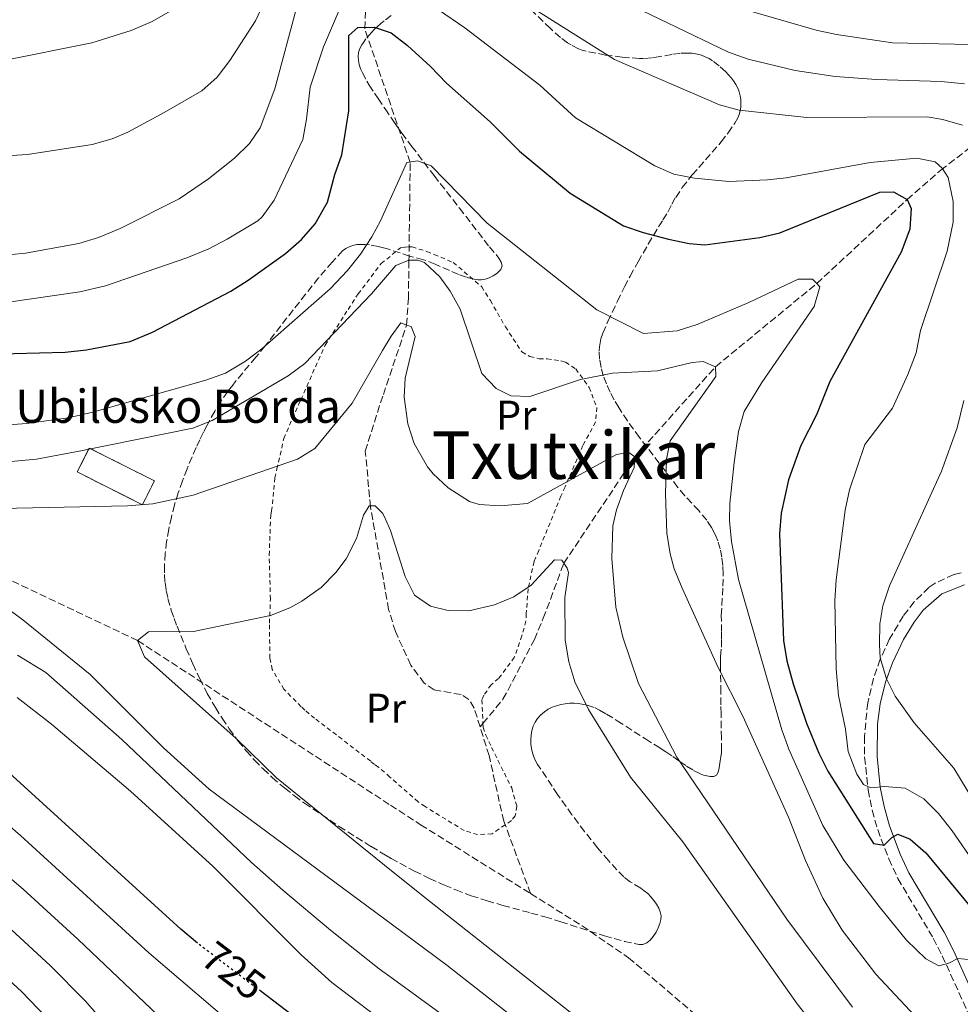
# Model space of a CAD drawing. Units: metres. Extents: x 586514 to 589937, y 4765994 to 4768351.
# Drawn here: x 587404 to 587631, y 4766638 to 4766876 of the extents above; entities that cross this region are included whole.
import ezdxf
from ezdxf.enums import TextEntityAlignment as Align

# ---------------------------------------------------------------- set-up
doc = ezdxf.new("R2010")
doc.units = ezdxf.units.M
doc.header["$MEASUREMENT"] = 0
for name, pattern in [('DGN Style 2', [1.7399219301090239, 1.043953158065414, -0.6959687720436097]), ('DGN Style 3', [2.435890702152634, 1.739921930109024, -0.6959687720436097]), ('DGN Style 5', [1.217945351076317, 0.5219765790327072, -0.6959687720436097])]:
    doc.linetypes.add(name, pattern=pattern)
for name, color, linetype, lineweight in [('Barranco lineal', 142, 'DGN Style 3', 13), ('Camino', 7, 'DGN Style 3', 0), ('construcción   en ruinas', 1, 'Continuous', 0), ('contrucción  en ruinas', 1, 'DGN Style 3', 13), ('Cota de curva de nivel directora', 7, 'Continuous', 0), ('Curva de nivel directora', 30, 'Continuous', 30), ('Curva de nivel directora no vista', 30, 'DGN Style 5', 30), ('Curva de nivel intermedia', 30, 'Continuous', 0), ('Etiqueta de uso rústico', 92, 'Continuous', 0), ('Margen derecho', 7, 'Continuous', 0), ('Tela metálica o alambrada', 7, 'DGN Style 2', 0), ('Texto de Borda', 7, 'Continuous', 0), ('Texto de Área (paraje) menor', 7, 'Continuous', 0), ('Zona arbolada', 92, 'DGN Style 3', 0)]:
    doc.layers.add(name, color=color, linetype=linetype, lineweight=lineweight)
doc.styles.add('Style-Arial', font='arial.ttf')

msp = doc.modelspace()

# ---------------------------------------------------------------- linework, layer by layer
at = {"layer": 'Barranco lineal', "color": 142, "linetype": 'DGN Style 3', "lineweight": 13, "extrusion": (-0.005772957814408282, -0.007010020213884026, 0.9999587654371924), "elevation": -36104.22757191968, "flags": 128}
msp.add_lwpolyline([(587509.3832373751, 4766569.055589168), (587510.0832834411, 4766569.905610056)], dxfattribs=at)
at = {"layer": 'Barranco lineal', "color": 142, "linetype": 'DGN Style 3', "lineweight": 13}
for points in [[(587515.1200000001, 4766705.029999999, 702.1999999999972), (587513.7000000002, 4766709.560000001, 702.1699999999983), (587512.4199999999, 4766711.680000001, 702.3300000000019), (587510.5199999996, 4766712.84, 702.4799999999959), (587504.0599999996, 4766713.949999999, 703.1100000000006), (587501.6799999997, 4766715.58, 703.5099999999949), (587498.4100000003, 4766719.949999999, 703.9799999999959), (587494.7100000001, 4766728.02, 704.2899999999936), (587493.0800000001, 4766733.359999999, 704.2899999999936), (587492.6500000004, 4766735.800000001, 704.3600000000006), (587488.7000000002, 4766758.100000001, 705), (587487.4600000001, 4766771.539999999, 706.4900000000052), (587490.3600000005, 4766780.859999999, 707.3600000000006), (587491.7999999998, 4766785.16, 707.8999999999943), (587497.4199999999, 4766801.939999999, 710), (587497.8300000001, 4766808.32, 712.3600000000006), (587497.9699999997, 4766817.210000001, 715.1900000000023), (587498.2800000003, 4766841.140000001, 720.6199999999953), (587490.4400000004, 4766864.210000001, 723.8300000000019), (587487.3399999999, 4766873.369999999, 725.1100000000006), (587488, 4766892.810000001, 730.1399999999995)], [(587515.8200000003, 4766705.880000001, 702.2100000000065), (587520.6399999997, 4766711.699999999, 702.279999999999), (587528.2000000002, 4766726.100000001, 703.3800000000047), (587530.3499999996, 4766731.230000001, 703.3000000000029), (587535.2999999998, 4766744.480000001, 705), (587552.3899999997, 4766770.119999999, 710), (587571.8700000001, 4766791.890000001, 715), (587596.2699999996, 4766811.939999999, 720), (587618.0599999996, 4766832.180000001, 725), (587626.1699999999, 4766839.27, 729.0099999999949), (587636.9500000002, 4766847.640000001, 735.6199999999953), (587645.8499999996, 4766854.970000001, 739.8699999999953)], [(587432.5800000001, 4766725.859999999, 705), (587370.9100000003, 4766755.140000001, 710), (587312.9100000003, 4766780.529999999, 715), (587267.1799999997, 4766799.470000001, 717.5099999999949)], [(587432.5800000001, 4766725.859999999, 705), (587493.5, 4766686.189999999, 703.1499999999943), (587500.7800000003, 4766681.460000001, 702.6900000000023), (587527.29, 4766664.850000001, 699.2599999999948)], [(587527.29, 4766664.850000001, 699.2599999999948), (587520.8200000003, 4766682.33, 702.3300000000019), (587517.2800000003, 4766698.109999999, 702.25), (587515.1200000001, 4766705.029999999, 702.1999999999972)], [(587527.29, 4766664.850000001, 699.2599999999948), (587539.7400000002, 4766657.060000001, 697.6499999999943), (587550.9100000003, 4766649.390000001, 697.6499999999943), (587594.4800000004, 4766612.289999999, 698.4400000000023), (587609.7199999997, 4766599.460000001, 698.4400000000023), (587655.8300000001, 4766549.529999999, 700.279999999999), (587668.9000000004, 4766535.380000001, 700.279999999999), (587679.4100000003, 4766522.980000001, 700.279999999999), (587687.8300000001, 4766508.029999999, 699.9600000000064), (587697.6699999999, 4766486.930000001, 700.0800000000017), (587707.5300000003, 4766465.779999999, 700.1999999999971)]]:
    msp.add_polyline3d(points, dxfattribs=at)
at = {"layer": 'Camino', "color": 7, "linetype": 'DGN Style 3', "lineweight": 0}
msp.add_polyline3d([(587631.0299999998, 4766742.210000001, 738.179999999993), (587629.2999999997, 4766741.750000001, 737.8800000000047), (587624.7800000003, 4766739.730000001, 737.100000000006), (587623.2899999993, 4766738.680000001, 736.8999999999943), (587619.730000001, 4766735.210000001, 736.5099999999949), (587617.089999999, 4766731.75, 735.9400000000023), (587613.7499999995, 4766726.150000001, 734.9900000000052), (587611.579999997, 4766721.359999999, 734.1900000000023), (587609.9499999997, 4766716.689999999, 733.4600000000065), (587608.5300000004, 4766710.880000001, 732.7400000000054), (587607.7300000002, 4766702.660000003, 731.75), (587607.7999999997, 4766697.730000001, 730.8099999999977), (587608.6299999988, 4766689.830000003, 728.5500000000029), (587609.6299999979, 4766684.930000001, 727.0000000000001), (587610.949999999, 4766680.280000002, 725.6900000000024), (587613.6199999999, 4766673.2, 724.3300000000019), (587615.8299999983, 4766668.460000001, 723.5299999999991), (587624.350000001, 4766654.08, 720.7100000000065), (587626.5100000004, 4766649.86, 719.8899999999995), (587637.19, 4766626.200000001, 715.8600000000006)], dxfattribs=at)
at = {"layer": 'construcción   en ruinas', "color": 1, "linetype": 'Continuous', "lineweight": 0, "extrusion": (0.08733280151129237, 0.08171490200935909, 0.9928220669232681), "elevation": 441525.4862296449, "flags": 128}
msp.add_lwpolyline([(3079349.48604984, -3659205.76747168), (3079347.254149026, -3659199.663831885), (3079363.756772492, -3659193.56019209), (3079365.988673306, -3659199.663831885), (3079349.48604984, -3659205.76747168)], close=True, dxfattribs=at)
at = {"layer": 'contrucción  en ruinas', "color": 1, "linetype": 'DGN Style 3', "lineweight": 13, "extrusion": (0.08733280151129237, 0.08171490200935909, 0.9928220669232681), "elevation": 441525.486229645, "flags": 128}
msp.add_lwpolyline([(3079347.254149026, -3659199.663831885), (3079363.756772492, -3659193.56019209), (3079365.988673306, -3659199.663831885), (3079349.48604984, -3659205.76747168), (3079347.254149026, -3659199.663831885)], dxfattribs=at)
at = {"layer": 'Curva de nivel directora', "color": 30, "linetype": 'Continuous', "lineweight": 30, "flags": 128}
for points, elevation in [([(587396.49, 4766794.95), (587415.0800000001, 4766795.42), (587420.2599999988, 4766795.949999999), (587430.8099999989, 4766797.970000003), (587436.1699999989, 4766800.189999999), (587455.0199999983, 4766810.070000002), (587459.2400000005, 4766812.720000003), (587468.2300000003, 4766819.199999999), (587472.0500000003, 4766822.57), (587475.3499999995, 4766826.350000001), (587478.349999999, 4766831.590000002), (587480.1500000006, 4766838.220000001), (587481.8299999991, 4766842.939999999), (587483.4999999988, 4766853.600000001), (587483.519999999, 4766871.770000001), (587485.6200000001, 4766873.690000001), (587489.63, 4766873.730000001), (587490.2800000004, 4766873.51), (587493.66, 4766872.37), (587497.6299999997, 4766869.310000001), (587503.1999999997, 4766864.230000001), (587507.0199999998, 4766860.26), (587517.5199999984, 4766850.95), (587524.5999999995, 4766843.890000002), (587536.8399999993, 4766833.730000001), (587549.6699999992, 4766825.830000001), (587554.4099999999, 4766824.220000003), (587560.5599999991, 4766822.630000001), (587565.4999999988, 4766821.600000001), (587569.3099999997, 4766821.310000001), (587582.5300000008, 4766823.050000001), (587587.399999999, 4766824.140000002), (587611.4400000006, 4766834.000000001), (587614.7399999998, 4766834.039999999), (587618.0599999991, 4766832.180000001), (587619.0299999992, 4766830.070000002), (587618.6600000003, 4766825.070000002), (587616.5900000005, 4766819.480000001), (587599.3799999997, 4766788.32), (587596.1599999988, 4766780.27), (587592.4599999995, 4766772.910000001), (587589.4699999989, 4766764.619999999), (587587.6699999995, 4766756.580000001), (587587.2400000005, 4766751.59)], 725.0000000000001), ([(587587.2400000005, 4766751.59), (587588.2100000004, 4766725.890000002), (587589.0300000008, 4766720.960000001), (587590.5599999996, 4766715.410000001), (587593.7800000005, 4766705.960000001), (587596.730000001, 4766698.67), (587598.9100000003, 4766694.369999999), (587609.9599999987, 4766676.939999999), (587612.48, 4766676.500000001), (587614.3499999986, 4766678.400000001), (587615.759999999, 4766679.199999999), (587618.7599999986, 4766677.980000001), (587622.5199999983, 4766674.670000001), (587657.6500000008, 4766632.170000001)], 725.0000000000001), ([(587447.0499999998, 4766652.880000002), (587442.9799999995, 4766656.300000002), (587376.4000000001, 4766716.84)], 725.0000000000001), ([(587475.64, 4766631.140000001), (587462.3299999996, 4766641.230000001)], 725.0000000000002)]:
    msp.add_lwpolyline(points, dxfattribs=dict(at, elevation=elevation))
at = {"layer": 'Curva de nivel directora no vista', "color": 30, "linetype": 'DGN Style 5', "lineweight": 30, "elevation": 725.0000000000005, "flags": 128}
msp.add_lwpolyline([(587462.3299999996, 4766641.230000001), (587447.7400000005, 4766652.300000001), (587447.0499999998, 4766652.880000002)], dxfattribs=at)
at = {"layer": 'Curva de nivel intermedia', "color": 30, "linetype": 'Continuous', "lineweight": 0, "flags": 128}
for points, elevation in [([(587394.3900000012, 4766842.289999999), (587406.060000001, 4766843.069999999), (587421.6300000013, 4766845.449999999), (587426.4500000003, 4766846.810000001), (587430.23, 4766848.4), (587439.0099999999, 4766853.190000001), (587448.0399999999, 4766858.369999999), (587451.7600000015, 4766861.680000001), (587454.7800000012, 4766865.699999998), (587460.9900000006, 4766875.27), (587469.6299999995, 4766893.880000002)], 740.0000000000001), ([(587401.47, 4766807.42), (587418.6500000019, 4766809.930000001), (587424.85, 4766811.350000001), (587444.4700000003, 4766818.140000001), (587449.760000001, 4766820.279999999), (587454.1799999999, 4766822.609999998), (587461.5400000005, 4766827.05), (587462.5700000009, 4766827.99), (587465.5200000014, 4766832.079999999), (587472.4100000003, 4766846.679999999), (587473.2999999997, 4766851.59), (587474.1400000001, 4766859.279999998), (587477.4000000014, 4766869.02), (587483.290000001, 4766882.989999999)], 730), ([(587543.7000000012, 4766882.830000001), (587575.0099999994, 4766867.720000001), (587579.7100000001, 4766866.02), (587591.0900000016, 4766863.289999999), (587600.7200000007, 4766861.84), (587610.6500000015, 4766861.160000001), (587626.2300000008, 4766860.680000001), (587631.9000000014, 4766860.109999998)], 740.0000000000001), ([(587567.2000000019, 4766881.449999999), (587596.0900000016, 4766873.01), (587600.9800000022, 4766872.010000001), (587614.5200000008, 4766869.980000001), (587633.1799999999, 4766869.609999999)], 745), ([(587442.6200000019, 4766832.369999999), (587449.6600000005, 4766837.15), (587455.9000000011, 4766842.199999999), (587459.5399999999, 4766845.680000001), (587462.1100000005, 4766849.509999999), (587465.6399999998, 4766858.900000001), (587471.0399999999, 4766878.98)], 735.0000000000001), ([(587525.440000002, 4766879.869999999), (587547.49, 4766865.98), (587572.780000001, 4766855.060000001), (587577.5900000011, 4766853.710000001), (587593.9000000012, 4766851.970000001), (587622.8500000013, 4766852.100000001), (587626.6300000009, 4766851.509999999), (587631.4000000008, 4766850.09)], 735.0000000000001), ([(587399.9400000012, 4766865.67), (587421.5100000006, 4766869.999999999), (587431.0500000003, 4766872.969999999), (587436.0700000006, 4766875.119999999), (587440.4400000003, 4766877.640000001)], 745), ([(587505.0599999995, 4766877.909999999), (587511.4100000019, 4766873.590000001), (587529.5300000003, 4766859.759999999), (587538.1, 4766851.889999999), (587557.2599999999, 4766840.279999999), (587561.8399999997, 4766838.34), (587566.8100000008, 4766837.340000001), (587575.0300000019, 4766836.550000002), (587584.3600000015, 4766836.929999999)], 730), ([(587387.0199999996, 4766776.859999998), (587405.9100000013, 4766778.210000001), (587415.820000002, 4766779.529999999), (587421.7800000011, 4766780.929999999), (587449.0200000012, 4766788.640000001), (587453.7199999995, 4766790.350000001), (587458.5400000009, 4766793.210000001), (587462.5500000007, 4766796.189999999), (587479.0199999996, 4766810.659999999), (587483.2000000017, 4766815.060000001), (587486.2999999997, 4766819.019999999), (587489.0399999999, 4766823.23), (587491.0800000007, 4766827.09), (587497.490000001, 4766841.16), (587500.0000000012, 4766841.509999999), (587503.3200000004, 4766840.289999999), (587516.8600000012, 4766826.46), (587543.2300000018, 4766805.560000001), (587554.4700000003, 4766799.859999998), (587562.6500000011, 4766800.569999999), (587567.420000001, 4766802.060000001), (587579.8900000011, 4766807.349999999), (587591.7900000013, 4766812.98), (587595.2600000001, 4766813.02), (587596.2700000005, 4766811.939999999), (587597.0100000004, 4766811.15), (587595.6400000001, 4766806.41), (587583.0200000004, 4766788.07), (587578.74, 4766781.060000001), (587577.3899999999, 4766776.250000001), (587576.3600000017, 4766768.83), (587575.3, 4766758.880000001), (587575.2300000007, 4766754.75), (587575.6900000012, 4766749.769999999), (587577.4200000013, 4766740.609999998), (587587.8500000006, 4766704.359999998), (587589.5400000003, 4766699.66), (587597.7600000014, 4766681.230000001), (587602.7999999995, 4766672.88), (587611.2700000008, 4766661.730000001), (587617.8800000001, 4766653.66), (587622.5100000014, 4766649.130000002), (587625.7200000011, 4766647.46), (587628.0800000017, 4766648.11), (587630.2699999998, 4766649.23), (587634.5200000011, 4766648.81)], 720), ([(587584.3600000015, 4766836.929999999), (587588.9200000013, 4766837.45), (587609.1000000003, 4766841.09), (587620.3500000001, 4766842.170000001), (587624.76, 4766841.27), (587626.5100000004, 4766839.720000001), (587627.9500000019, 4766837.529999998), (587629.1100000021, 4766831.720000001), (587629.1200000009, 4766826.71), (587627.7100000005, 4766819.77), (587621.2300000007, 4766800.649999999), (587620.2100000015, 4766795.240000002), (587618.2300000011, 4766789.99), (587614.5000000006, 4766781.92), (587607.8200000018, 4766773.119999999), (587604.1600000006, 4766762.23), (587603.1200000013, 4766757.33), (587600.9100000008, 4766740.480000001), (587600.6400000004, 4766735.480000001), (587600.970000001, 4766719.07), (587601.5099999999, 4766712.630000001), (587603.1600000015, 4766704.460000001), (587603.85, 4766699.119999999), (587605.950000001, 4766693.63), (587607.5500000014, 4766691.130000001), (587609.2900000004, 4766690.359999999), (587612.5899999995, 4766690.71), (587617.5700000017, 4766690.310000001), (587622.0399999998, 4766687.670000001), (587625.6200000006, 4766684.179999999), (587628.9000000019, 4766680.010000001), (587633.7000000008, 4766672.980000001)], 730), ([(587392.2800000011, 4766817.99), (587405.5300000013, 4766819.24), (587418.4000000014, 4766821.600000001), (587423.1900000015, 4766823.029999998), (587428.3400000012, 4766825.199999999), (587442.6200000019, 4766832.369999999)], 735.0000000000001), ([(587402.0900000014, 4766769.039999999), (587408.2200000002, 4766769.59), (587418.9300000012, 4766771.57), (587445.8600000007, 4766777.09), (587450.5800000014, 4766778.92), (587468.8600000007, 4766789.680000001), (587472.9100000008, 4766792.63), (587488.9100000003, 4766809.439999999), (587491.3399999999, 4766812.25), (587494.7999999999, 4766816.27), (587497.9300000014, 4766817.57), (587500.1300000009, 4766817.600000001)], 715.0000000000001), ([(587500.1300000009, 4766817.600000001), (587501.7200000001, 4766816.989999999), (587505.4400000017, 4766813.550000002), (587507.9400000006, 4766810.140000001), (587510.3400000011, 4766805.750000001), (587515.5700000015, 4766790.259999999), (587518.9800000001, 4766786.600000001), (587522.5600000009, 4766784.840000001), (587527.1299999997, 4766784.74), (587539.3499999995, 4766788.819999999), (587547.0400000006, 4766790.33), (587557.8800000012, 4766790.929999999), (587566.2000000007, 4766792.920000001), (587568.8700000016, 4766793.109999998), (587571.8700000012, 4766791.890000001), (587571.9000000003, 4766789.53), (587560.9200000011, 4766773.98), (587560.0300000014, 4766769.569999999), (587559.8200000013, 4766761.220000002), (587560.1000000008, 4766751.789999999), (587560.9400000012, 4766746.769999999), (587561.9300000013, 4766743.159999999), (587563.790000001, 4766738.51), (587572.4500000002, 4766719.529999998), (587578.4200000003, 4766707.65), (587589.4100000006, 4766683.24), (587593.5800000015, 4766672.82), (587597.7200000011, 4766663.720000001), (587602.3700000002, 4766656.069999999), (587610.4900000007, 4766645.430000001), (587626.9500000007, 4766627.819999999)], 715.0000000000001), ([(587376.540000001, 4766757.23), (587430.1600000008, 4766758.349999999), (587436.2800000006, 4766758.83), (587446.0000000015, 4766760.949999998), (587471.1000000003, 4766769.560000001), (587475.2900000013, 4766772.17), (587484.260000001, 4766783.130000001), (587491.6200000015, 4766795.779999999), (587493.66, 4766799.289999999), (587495.9800000001, 4766802.46), (587497.4199999997, 4766801.939999999), (587498.5100000004, 4766801.550000001), (587499.4900000016, 4766799.199999999), (587497.0900000011, 4766789.099999999), (587496.8300000017, 4766784.539999999), (587497.7000000012, 4766778.099999999), (587499.2100000001, 4766773.340000001), (587502.450000001, 4766767.75), (587503.8300000001, 4766766.060000001), (587507.4500000011, 4766762.649999999), (587512.5899999997, 4766759.390000001), (587514.9299999999, 4766758.65), (587519.9300000002, 4766758.349999999), (587526.5100000005, 4766758.92), (587547.9800000016, 4766770.689999999), (587550.9600000011, 4766771.199999999), (587552.3899999994, 4766770.119999999), (587552.2599999999, 4766767.599999999), (587549.6500000014, 4766762.06)], 710.0000000000003), ([(587631.7200000006, 4766783.740000002), (587630.0599999997, 4766777.109999999), (587626.3200000002, 4766766.74), (587613.7600000007, 4766739.02), (587612.1900000017, 4766734.27), (587611.4899999998, 4766729.869999998), (587611.3800000002, 4766724.83), (587611.5700000003, 4766721.689999999), (587613.040000001, 4766716.67), (587615.1300000009, 4766712.439999999), (587619.76, 4766706.029999998), (587629.3100000009, 4766695.109999999), (587638.910000001, 4766679.159999999)], 735.0000000000001), ([(587549.6500000014, 4766762.06), (587547.9600000015, 4766757.34), (587547.0899999997, 4766753.539999999), (587546.8700000007, 4766745.67), (587547.860000001, 4766733.95), (587549.5000000015, 4766726.67), (587553.3200000015, 4766715.539999999), (587562.5599999995, 4766697.720000001), (587589.0799999998, 4766658.650000001), (587604.9100000017, 4766637.5)], 710.0000000000003), ([(587432.5800000015, 4766725.859999998), (587435.2300000001, 4766727.929999998), (587446.0799999997, 4766728.069999999), (587464.6400000006, 4766731.930000001), (587469.2800000008, 4766733.730000001), (587472.1500000008, 4766735.329999999), (587476.8300000014, 4766738.689999999), (587480.3700000019, 4766742.229999999), (587482.8799999997, 4766745.529999998), (587485.3400000007, 4766750.430000001), (587487.0000000015, 4766756.119999998), (587488.3800000005, 4766758.34), (587489.7999999998, 4766758.349999999), (587491.7100000009, 4766756.489999999), (587492.3200000012, 4766755.09), (587493.4900000001, 4766752.42), (587497.0900000011, 4766741.300000002), (587499.3300000007, 4766736.84), (587503.1600000019, 4766734.130000001), (587507.4199999998, 4766733.09), (587512.4300000012, 4766732.989999998), (587518.5700000012, 4766734.48), (587523.2600000005, 4766736.429999999), (587527.4, 4766739.24), (587533.0700000008, 4766745.359999998), (587534.8000000007, 4766745.220000001), (587535.3000000014, 4766744.48), (587536.0800000015, 4766743.349999999), (587536.41, 4766742.249999999), (587535.5400000006, 4766736.259999999), (587535.6500000001, 4766725.92), (587536.5000000017, 4766720.76), (587537.9700000002, 4766715.930000001), (587541.2200000002, 4766709.269999999), (587551.4000000014, 4766692.930000001), (587563.9500000019, 4766677.300000002), (587591.5099999995, 4766638.279999999), (587598.4200000007, 4766629.5)], 705), ([(587581.9200000007, 4766588.909999999), (587507.1000000001, 4766647.619999998), (587493.9999999999, 4766657.31), (587449.79, 4766690.02), (587438.8500000011, 4766699.990000002), (587421.1399999995, 4766717.640000001), (587404.9300000002, 4766730.82), (587396.860000001, 4766736.730000001)], 710.0000000000003), ([(587582.1500000008, 4766600.470000001), (587502.8900000014, 4766663.01), (587493.7699999996, 4766670.359999999), (587466.0199999998, 4766692.76), (587456.3600000015, 4766702.250000001), (587434.2000000019, 4766721.939999998), (587432.5800000015, 4766725.859999998)], 705), ([(587512.0199999998, 4766631.319999999), (587494.220000001, 4766644.23), (587490.8200000013, 4766646.710000001), (587479.0500000009, 4766656.009999999), (587467.5399999997, 4766665.649999999), (587460.0300000017, 4766672.319999999), (587428.7800000017, 4766702.029999999), (587410.4300000007, 4766718.17), (587403.6100000013, 4766722.329999999)], 715.0000000000001), ([(587629.8800000009, 4766501.689999999), (587593.6799999999, 4766549.8), (587590.3499999995, 4766553.529999998), (587562.9999999999, 4766580.04), (587494.4300000012, 4766631.980000001), (587479.3900000006, 4766643.38), (587472.000000001, 4766650.100000001), (587450.8000000004, 4766671.4), (587430.8400000002, 4766689.51), (587411.8099999999, 4766705.720000001), (587403.5800000001, 4766712.11)], 720), ([(587607.6200000007, 4766493.239999998), (587587.7900000003, 4766519.8), (587584.490000001, 4766523.55), (587554.22, 4766553.220000001), (587550.6500000004, 4766556.729999999), (587538.9800000006, 4766566.230000001), (587494.9699999999, 4766600.51), (587474.9500000017, 4766616.109999998), (587466.1300000015, 4766624.199999998), (587435.3100000006, 4766650.529999998), (587404.3300000011, 4766678.890000001), (587370.5500000007, 4766708.17)], 730), ([(587552.9900000007, 4766537.490000002), (587544.4299999999, 4766545.899999999), (587531.6900000017, 4766556.699999998), (587495.2500000015, 4766584.66), (587473.5900000003, 4766601.52), (587466.4800000002, 4766607.390000001), (587456.6200000008, 4766617.26), (587418.2699999996, 4766653.789999999), (587404.9900000005, 4766665.940000001), (587384.0600000002, 4766683.779999999)], 735.0000000000001), ([(587458.010000001, 4766598.679999999), (587454.360000001, 4766602.099999999), (587443.7000000015, 4766613.920000001), (587430.0800000003, 4766628.319999999), (587425.0800000002, 4766633.13), (587419.9500000004, 4766638.99), (587411.4700000002, 4766647.48), (587398.9400000019, 4766658.990000002)], 740.0000000000001), ([(587440.0100000012, 4766600.189999999), (587412.2700000004, 4766633.219999999), (587404.6600000019, 4766641.179999999), (587392.8900000014, 4766652.039999999)], 745)]:
    msp.add_lwpolyline(points, dxfattribs=dict(at, elevation=elevation))
at = {"layer": 'Margen derecho', "color": 7, "linetype": 'Continuous', "lineweight": 0}
msp.add_polyline3d([(587639.9200000013, 4766627.430000001, 715.8600000000006), (587629.2199999993, 4766651.160000001, 719.8899999999995), (587626.9699999985, 4766655.530000002, 720.7100000000065), (587618.4799999992, 4766669.86, 723.5299999999991), (587616.3899999993, 4766674.369999999, 724.3300000000019), (587613.8099999977, 4766681.220000002, 725.6900000000024), (587612.5000000001, 4766685.850000001, 727.0700000000071), (587611.5599999991, 4766690.520000001, 728.6300000000048), (587610.8099999981, 4766697.869999999, 730.8099999999977), (587610.8799999973, 4766705.740000002, 732.1799999999931), (587611.5500000002, 4766710.630000004, 732.7799999999991), (587612.8299999987, 4766715.830000001, 733.4600000000065), (587614.4800000004, 4766720.51, 734.2400000000052), (587617.1299999993, 4766726.110000002, 735.229999999996), (587619.730000001, 4766730.290000001, 735.979999999996), (587621.9400000015, 4766733.160000001, 736.5099999999949), (587626.3799999984, 4766737.140000002, 737.100000000006), (587631.8700000002, 4766739.320000002, 738.179999999993)], dxfattribs=at)
at = {"layer": 'Tela metálica o alambrada', "color": 7, "linetype": 'DGN Style 2', "lineweight": 0}
msp.add_polyline3d([(587529.3300000001, 4766793.76, 717.4100000000036), (587531.29, 4766793.789999999, 717.3099999999977), (587534.5999999996, 4766793.279999999, 716.5200000000042), (587535.7100000001, 4766792.980000001, 716.5200000000042), (587538.1699999999, 4766791.359999999, 715.3399999999965), (587541.4400000004, 4766786.91, 713.9700000000012), (587543.2400000002, 4766782.060000001, 712.8899999999995), (587542.9600000001, 4766778.51, 711.8999999999943), (587539.8899999997, 4766772.890000001, 710.820000000007), (587535.5999999996, 4766762.930000001, 708.6600000000036), (587534.6100000005, 4766760.710000001, 708.6600000000036), (587529.2599999999, 4766747.59, 705.4100000000036), (587528.1200000001, 4766744.9, 705.4100000000036), (587526.7000000002, 4766738.359999999, 704.3300000000019), (587526.2300000004, 4766732.369999999, 703.6399999999995), (587526.1699999999, 4766730.560000001, 703.6399999999995), (587525.1900000004, 4766727.01, 702.9600000000065), (587523.3700000001, 4766721.800000001, 703.0500000000029), (587519.5700000003, 4766716.720000001, 702.8600000000006), (587517.7800000003, 4766715.199999999, 702.8600000000006), (587516.0099999999, 4766712.66, 702.2700000000042), (587515.5499999998, 4766711.550000001, 702.2700000000042), (587515.8200000003, 4766705.880000001, 701.8500000000058), (587515.8600000005, 4766704.949999999, 701.779999999999), (587516.5199999996, 4766703.07, 701.779999999999), (587517.8899999997, 4766700.100000001, 701.779999999999), (587522.7300000004, 4766690.33, 701.9700000000012), (587523.9600000001, 4766685.939999999, 701.9700000000012), (587523.5999999996, 4766683.57, 701.9700000000012), (587522.6699999999, 4766682.460000001, 701.9700000000012), (587521.1600000003, 4766681.42, 702), (587517.9900000002, 4766679.26, 702.070000000007), (587514.5300000003, 4766679.060000001, 702.5599999999977), (587511.29, 4766680.039999999, 702.6600000000036), (587501.8600000005, 4766685.82, 703.1499999999943), (587500.2000000002, 4766686.980000001, 703.3500000000058), (587493.3899999997, 4766692.949999999, 703.9900000000052), (587490.7300000004, 4766695.279999999, 704.2299999999959), (587489.7000000002, 4766695.980000001, 704.1399999999995), (587488.75, 4766696.75, 704.1399999999995), (587475.25, 4766707.130000001, 704.820000000007), (587472.8700000001, 4766709.060000001, 704.820000000007), (587471.9900000002, 4766709.92, 704.9199999999983), (587467.8499999996, 4766714.109999999, 704.9199999999983), (587465.04, 4766718.880000001, 705.0200000000042), (587464.4500000002, 4766721.619999999, 705.0200000000042), (587464.3499999996, 4766730.039999999, 705.4100000000036), (587464.5899999999, 4766735.859999999, 705.9100000000036), (587464.2999999998, 4766746.480000001, 706.6900000000023), (587464.6600000003, 4766756.08, 707.5800000000019), (587464.8799999999, 4766757.100000001, 707.8699999999953), (587465.6500000004, 4766765.060000001, 709.8399999999965), (587466.1699999999, 4766767.189999999, 709.9400000000023), (587467.8099999996, 4766774.600000001, 711.4100000000036), (587471.4100000003, 4766782.83, 712.9799999999959), (587471.9500000002, 4766783.930000001, 712.9799999999959), (587476.1500000004, 4766793.5, 714.070000000007), (587477.7599999999, 4766797.060000001, 714.070000000007), (587483.3200000003, 4766805.710000001, 714.4600000000065), (587485.7100000001, 4766809.430000001, 714.5599999999977), (587491.2599999999, 4766816.74, 714.6499999999943), (587495.9600000001, 4766820.57, 714.9499999999972), (587497.0599999996, 4766820.74, 715.0500000000029), (587498.0199999996, 4766820.75, 715.4499999999972), (587498.7100000001, 4766820.76, 715.7400000000052), (587502.2599999999, 4766819.699999999, 716.2299999999959), (587504.0800000001, 4766818.939999999, 716.429999999993), (587508.6699999999, 4766817.029999999, 717.1100000000006), (587515.5, 4766811.140000001, 717.6100000000006), (587517.5899999999, 4766807.859999999, 717.6100000000006), (587521.2100000001, 4766801.529999999, 717.6999999999972), (587525.2100000001, 4766795.439999999, 717.6999999999972), (587527.1200000001, 4766794.369999999, 717.6100000000006), (587529.3300000001, 4766793.76, 717.4100000000036)], dxfattribs=at)
at = {"layer": 'Zona arbolada', "color": 92, "linetype": 'DGN Style 3', "lineweight": 0}
for points in [[(587493.6900000004, 4766876.550000001, 737.8800000000047), (587492, 4766875.310000001, 737.3000000000029), (587491.1900000004, 4766874.65, 737.0200000000042), (587490.2800000003, 4766873.810000001, 736.7299999999959), (587489.6600000003, 4766873.24, 736.529999999999), (587488.9400000004, 4766872.5, 736.3000000000029), (587487.6100000005, 4766870.92, 735.9199999999983), (587486.9900000002, 4766870.09, 735.7599999999949), (587486.5800000001, 4766869.470000001, 735.6699999999983), (587486.1100000005, 4766868.59, 735.5599999999977), (587485.8499999996, 4766867.67, 735.5099999999949), (587485.75, 4766866.720000001, 735.5099999999949), (587485.8099999996, 4766865.74, 735.529999999999), (587486.0099999999, 4766864.75, 735.5800000000019), (587486.3300000001, 4766863.74, 735.6499999999943), (587486.7400000002, 4766862.730000001, 735.7200000000012), (587487.7999999998, 4766860.730000001, 735.8600000000006), (587488.4000000004, 4766859.75, 735.8999999999943), (587489.6500000004, 4766857.859999999, 735.9100000000036), (587490.5800000001, 4766856.52, 735.779999999999), (587492.2199999997, 4766854.08, 735.2299999999959), (587494.3799999999, 4766850.880000001, 734.0800000000019)], [(587545.5499999998, 4766787.730000001, 729.9499999999972), (587544.8099999996, 4766789.720000001, 729.9799999999959), (587544.2599999999, 4766791.720000001, 730.0099999999949), (587543.9199999999, 4766793.720000001, 730.0399999999936), (587543.8300000001, 4766795.689999999, 730.0800000000019), (587543.8899999997, 4766796.66, 730.1000000000058), (587544.0199999996, 4766797.630000001, 730.1199999999953), (587544.2400000002, 4766798.57, 730.1399999999995), (587544.7100000001, 4766800.01, 730.1900000000023), (587545.8799999999, 4766802.779999999, 730.3800000000047), (587546.9600000001, 4766805.02, 730.7100000000065), (587548.2300000004, 4766807.65, 731.3699999999953), (587549.9500000002, 4766811.140000001, 732.4199999999983), (587551.29, 4766813.730000001, 733.1199999999953), (587553.1799999997, 4766817.16, 733.7899999999936), (587555.6500000004, 4766821.430000001, 734.5599999999977), (587559.1500000004, 4766827.26, 735.6699999999983), (587560.3799999999, 4766829.16, 736.0599999999977), (587561.2999999998, 4766831.060000001, 736.4499999999972), (587562.2599999999, 4766832.720000001, 736.8699999999953), (587563.8600000005, 4766835.09, 737.5899999999965), (587566.25, 4766838.109999999, 738.7200000000012), (587569.4400000004, 4766841.74, 740.320000000007), (587573.2100000001, 4766846.07, 742.3999999999943), (587574.9400000004, 4766848.289999999, 743.4600000000065), (587576.4900000002, 4766850.59, 744.5), (587577.2100000001, 4766851.880000001, 745.0899999999965), (587577.54, 4766852.720000001, 745.5500000000029), (587577.7800000003, 4766853.59, 746.0599999999977), (587577.9299999997, 4766854.480000001, 746.6100000000006), (587577.9900000002, 4766855.390000001, 747.179999999993), (587577.9500000002, 4766856.300000001, 747.75), (587577.8099999996, 4766857.220000001, 748.3099999999977), (587577.5700000003, 4766858.130000001, 748.8300000000019), (587577.2199999997, 4766859.029999999, 749.3099999999977), (587576.7800000003, 4766859.92, 749.7100000000065), (587576.2300000004, 4766860.779999999, 750.029999999999), (587575.7199999997, 4766861.449999999, 750.2200000000012), (587575.0199999996, 4766862.26, 750.3600000000006), (587574.29, 4766863.039999999, 750.4400000000023), (587572.7699999996, 4766864.460000001, 750.4199999999983), (587571.1399999997, 4766865.67, 750.2100000000065), (587570.29, 4766866.180000001, 750.0599999999977), (587569.4000000004, 4766866.609999999, 749.8800000000047), (587568.4900000002, 4766866.970000001, 749.6999999999972), (587567.5499999998, 4766867.230000001, 749.5099999999949), (587566.1799999997, 4766867.460000001, 749.2299999999959), (587565.2100000001, 4766867.51, 749.0099999999949), (587563.2699999996, 4766867.439999999, 748.5200000000042), (587561.3300000001, 4766867.180000001, 748), (587558.4199999999, 4766866.66, 747.2400000000052), (587556.4699999997, 4766866.359999999, 746.8000000000029), (587554.5199999996, 4766866.199999999, 746.4400000000023), (587553.54, 4766866.189999999, 746.3099999999977), (587549.3600000005, 4766866.51, 745.929999999993), (587545.3700000001, 4766867.039999999, 745.6900000000023), (587540.7100000001, 4766867.939999999, 745.5), (587539.7599999999, 4766868.199999999, 745.4600000000065), (587538.8399999999, 4766868.550000001, 745.4400000000023), (587537.0499999998, 4766869.460000001, 745.4199999999983), (587536.1799999997, 4766870.01, 745.4199999999983), (587534.5, 4766871.26, 745.429999999993), (587532.0800000001, 4766873.4, 745.4799999999959), (587527.4299999997, 4766877.91, 745.6000000000058)], [(587494.3799999999, 4766850.880000001, 734.0800000000019), (587495.4900000002, 4766849.289999999, 733.5599999999977), (587496.2800000003, 4766848.199999999, 733.3099999999977), (587498.6200000001, 4766845.039999999, 732.7200000000012), (587504.0300000003, 4766837.949999999, 731.4700000000012), (587510.1600000003, 4766830.109999999, 730.2299999999959), (587517.3799999999, 4766820.77, 728.9799999999959), (587519.6600000003, 4766818.09, 728.7200000000012), (587520.2199999997, 4766817.130000001, 728.6499999999943), (587520.4199999999, 4766816.199999999, 728.6100000000006), (587520.1100000005, 4766815.310000001, 728.5899999999965), (587519.1600000003, 4766814.369999999, 728.6100000000006), (587518.2699999996, 4766813.76, 728.6900000000023), (587517.3399999999, 4766813.289999999, 728.779999999999), (587516.3700000001, 4766812.99, 728.8800000000047), (587515.4000000004, 4766812.850000001, 728.9499999999972), (587514.6399999997, 4766812.869999999, 728.9799999999959), (587513.7000000002, 4766813, 728.9900000000052), (587511.8200000003, 4766813.449999999, 729), (587509.9400000004, 4766814.119999999, 729.0099999999949), (587504.29, 4766816.609999999, 729.0200000000042), (587501.4600000001, 4766817.67, 729), (587498.1399999997, 4766818.57, 728.9499999999972), (587492.7699999996, 4766820.279999999, 728.8899999999995), (587491.1900000004, 4766820.699999999, 728.8699999999953), (587490.5800000001, 4766820.869999999, 728.8600000000006), (587488.4299999997, 4766821.279999999, 728.820000000007), (587487.3899999997, 4766821.380000001, 728.8000000000029), (587486.3799999999, 4766821.390000001, 728.779999999999), (587485.4000000004, 4766821.32, 728.75), (587484.4699999997, 4766821.130000001, 728.7200000000012), (587483.5800000001, 4766820.83, 728.6900000000023), (587482.75, 4766820.4, 728.6499999999943), (587481.9800000004, 4766819.83, 728.6100000000006), (587479.4800000004, 4766817.130000001, 728.4400000000023), (587476.2100000001, 4766813.289999999, 728.1699999999983), (587473.0800000001, 4766809.4, 727.8500000000058), (587463.3099999996, 4766796.890000001, 726.779999999999), (587461.0499999998, 4766794.15, 726.570000000007), (587456.1100000005, 4766788.24, 726.2299999999959), (587455.4900000002, 4766787.470000001, 726.1399999999995), (587454.2999999998, 4766785.92, 725.8300000000019), (587452.6699999999, 4766783.560000001, 725.1199999999953), (587451.1699999999, 4766781.15, 724.2100000000065), (587449.3300000001, 4766777.810000001, 722.9400000000023), (587448.4400000004, 4766776.07, 722.3600000000006), (587447.5800000001, 4766774.279999999, 721.8899999999995), (587446.7100000001, 4766772.42, 721.5500000000029), (587445.7000000002, 4766770.16, 721.3099999999977), (587444.5, 4766767.279999999, 721.0800000000019), (587443.3799999999, 4766764.380000001, 720.9199999999983), (587442.3700000001, 4766761.470000001, 720.8099999999977), (587441.4800000004, 4766758.550000001, 720.7400000000052), (587440.7100000001, 4766755.619999999, 720.679999999993), (587440.0700000003, 4766752.699999999, 720.6100000000006), (587439.5800000001, 4766749.77, 720.5099999999949), (587439.2400000002, 4766746.859999999, 720.3600000000006), (587439.0700000003, 4766743.949999999, 720.1499999999943), (587439.0599999996, 4766741.779999999, 719.929999999993), (587439.1799999997, 4766739.850000001, 719.6699999999983), (587439.4600000001, 4766737.930000001, 719.3500000000058), (587439.8700000001, 4766736.01, 719), (587440.7000000002, 4766733.130000001, 718.4900000000052), (587441.3700000001, 4766731.210000001, 718.1999999999972), (587442.0899999999, 4766729.300000001, 718.0099999999949), (587444.2999999998, 4766723.9, 717.779999999999), (587445.9000000004, 4766720.230000001, 717.6699999999983), (587447.5800000001, 4766716.65, 717.5800000000019), (587449.3799999999, 4766713.130000001, 717.5099999999949), (587451.3300000001, 4766709.680000001, 717.4199999999983), (587452.9199999999, 4766707.130000001, 717.3399999999965), (587454.6299999999, 4766704.600000001, 717.2400000000052), (587456.8300000001, 4766701.640000001, 717.0899999999965), (587458.7599999999, 4766699.279999999, 716.9600000000065), (587460.7599999999, 4766697.029999999, 716.820000000007), (587462.8499999996, 4766694.9, 716.6699999999983), (587465.0099999999, 4766692.859999999, 716.5200000000042), (587468.0199999996, 4766690.27, 716.3300000000019), (587470.3700000001, 4766688.42, 716.1999999999972), (587472.8200000003, 4766686.640000001, 716.070000000007), (587481.1600000003, 4766681.039999999, 715.7299999999959), (587488.8600000005, 4766676.17, 715.4799999999959), (587492.3200000003, 4766674.119999999, 715.3999999999943), (587493.7199999997, 4766673.33, 715.3699999999953), (587495.8099999996, 4766672.15, 715.3300000000019), (587499.3300000001, 4766670.279999999, 715.2700000000042), (587502.9100000003, 4766668.52, 715.2299999999959), (587506.5300000003, 4766666.880000001, 715.1999999999972), (587509.2800000003, 4766665.74, 715.1900000000023), (587513, 4766664.350000001, 715.1900000000023), (587516.79, 4766663.109999999, 715.2100000000065), (587520.6299999999, 4766662.01, 715.279999999999), (587527.3799999999, 4766660.16, 715.570000000007), (587530.7100000001, 4766659.24, 715.6100000000006), (587534.5499999998, 4766658.060000001, 715.6100000000006), (587545.1100000005, 4766654.65, 715.6100000000006), (587549.9000000004, 4766653.33, 715.6100000000006), (587553.4299999997, 4766652.57, 715.6100000000006), (587554.3700000001, 4766652.600000001, 715.6100000000006), (587555.2699999996, 4766652.99, 715.6100000000006), (587556.1100000005, 4766653.66, 715.6100000000006)], [(587556.1100000005, 4766653.66, 715.6100000000006), (587556.8700000001, 4766654.539999999, 715.6100000000006), (587557.5300000003, 4766655.550000001, 715.6100000000006), (587558.0599999996, 4766656.619999999, 715.6100000000006), (587558.4600000001, 4766657.65, 715.6100000000006), (587558.7000000002, 4766658.609999999, 715.6100000000006), (587558.7300000004, 4766659.5, 715.6100000000006), (587558.54, 4766660.42, 715.6100000000006), (587558.1699999999, 4766661.369999999, 715.6100000000006), (587557.6399999997, 4766662.300000001, 715.6100000000006), (587557, 4766663.210000001, 715.6100000000006), (587556.2800000003, 4766664.060000001, 715.6100000000006), (587555.5099999999, 4766664.84, 715.6100000000006), (587554.6699999999, 4766665.539999999, 715.6100000000006), (587553.8399999999, 4766666.130000001, 715.6100000000006), (587551.3200000003, 4766667.710000001, 715.6100000000006), (587549.7699999996, 4766668.880000001, 715.6100000000006), (587548.1100000005, 4766670.560000001, 715.6100000000006), (587546.0700000003, 4766672.810000001, 715.6100000000006), (587543.4299999997, 4766675.890000001, 715.6300000000047), (587540.2800000003, 4766679.83, 715.679999999993), (587537.2699999996, 4766683.859999999, 715.7400000000052), (587533.8099999996, 4766688.75, 715.8300000000019), (587528.9800000004, 4766696, 716), (587528.4900000002, 4766696.859999999, 716.0500000000029), (587528.0700000003, 4766697.800000001, 716.1499999999943), (587527.7400000002, 4766698.800000001, 716.279999999999), (587527.5, 4766699.84, 716.4400000000023), (587527.3600000005, 4766700.91, 716.6199999999953), (587527.3200000003, 4766702, 716.8099999999977), (587527.4000000004, 4766703.08, 717), (587527.5999999996, 4766704.15, 717.179999999993), (587527.9199999999, 4766705.180000001, 717.3300000000019), (587528.3700000001, 4766706.15, 717.4600000000065), (587528.9600000001, 4766707.07, 717.5399999999936), (587529.7000000002, 4766707.890000001, 717.570000000007), (587530.6399999997, 4766708.680000001, 717.5800000000019), (587531.5599999996, 4766709.279999999, 717.5800000000019), (587532.5199999996, 4766709.77, 717.5800000000019), (587533.5300000003, 4766710.16, 717.5800000000019), (587534.5700000003, 4766710.439999999, 717.5800000000019), (587535.6299999999, 4766710.630000001, 717.5800000000019), (587536.7100000001, 4766710.730000001, 717.5800000000019), (587537.7800000003, 4766710.74, 717.5800000000019), (587538.8499999996, 4766710.66, 717.5800000000019), (587540.9299999997, 4766710.279999999, 717.5800000000019), (587542.8700000001, 4766709.609999999, 717.5800000000019), (587543.9199999999, 4766709.09, 717.5800000000019), (587545.6200000001, 4766708.100000001, 717.5800000000019), (587548.1699999999, 4766706.539999999, 717.5800000000019), (587554.9500000002, 4766702.15, 717.5800000000019), (587558.1900000004, 4766700.140000001, 717.5800000000019), (587559.0300000003, 4766699.619999999, 717.6199999999953), (587559.8799999999, 4766699.060000001, 717.7400000000052), (587561.5599999996, 4766697.890000001, 718.179999999993), (587563.2400000002, 4766696.699999999, 718.8500000000058), (587564.9000000004, 4766695.560000001, 719.679999999993), (587566.5599999996, 4766694.550000001, 720.6199999999953), (587568.1799999997, 4766693.74, 721.5899999999965), (587568.9900000002, 4766693.439999999, 722.070000000007), (587569.79, 4766693.220000001, 722.5399999999936), (587570.5700000003, 4766693.09, 722.9799999999959), (587571.4900000002, 4766693.060000001, 723.4700000000012), (587572.1299999999, 4766693.390000001, 723.9100000000036), (587572.5300000003, 4766694.16, 724.3800000000047), (587572.7699999996, 4766695.189999999, 724.8399999999965), (587573.0199999996, 4766696.859999999, 725.4400000000023), (587573.1799999997, 4766697.850000001, 725.5200000000042), (587573.29, 4766698.850000001, 725.4199999999983), (587573.2999999998, 4766699.380000001, 725.4400000000023), (587573.2699999996, 4766702.33, 725.929999999993), (587573.2000000002, 4766708.230000001, 727.0899999999965), (587573.1699999999, 4766710.390000001, 727.4100000000036), (587573.1299999999, 4766713.369999999, 727.6000000000058), (587573.0599999996, 4766719.390000001, 727.6600000000036), (587573.04, 4766721.09, 727.8000000000029), (587573.0300000003, 4766722.039999999, 728.1399999999995), (587573.3099999996, 4766724.230000001, 728.1900000000023), (587573.29, 4766726.119999999, 728.1900000000023), (587573.2699999996, 4766728.01, 728.5899999999965), (587573.2599999999, 4766731.9, 728.6499999999943), (587573.6399999997, 4766738.960000001, 728.9600000000065), (587573.6900000004, 4766741.980000001, 729.1000000000058), (587573.5999999996, 4766743.980000001, 729.179999999993), (587573.3899999997, 4766745.970000001, 729.2599999999949), (587573, 4766747.939999999, 729.3099999999977), (587572.4199999999, 4766749.9, 729.3500000000058), (587572.04, 4766750.859999999, 729.3699999999953), (587571.4000000004, 4766752.210000001, 729.3699999999953), (587570.8700000001, 4766753.140000001, 729.3699999999953), (587569.7300000004, 4766754.859999999, 729.3699999999953), (587567.8200000003, 4766757.180000001, 729.3699999999953), (587564.4699999997, 4766760.789999999, 729.3699999999953), (587562.7699999996, 4766762.800000001, 729.3699999999953), (587553.5300000003, 4766774.82, 729.3899999999995), (587550.6200000001, 4766778.84, 729.679999999993), (587548.5300000003, 4766782.02, 729.8300000000019), (587547.4400000004, 4766783.869999999, 729.8800000000047), (587546.4400000004, 4766785.77, 729.9199999999983), (587545.5499999998, 4766787.730000001, 729.9499999999972)]]:
    msp.add_polyline3d(points, dxfattribs=at)

# ---------------------------------------------------------------- texts
at = {"layer": 'Cota de curva de nivel directora', "color": 7, "linetype": 'Continuous', "lineweight": 0, "style": 'Style-Arial'}
msp.add_text('725', height=7.000000000000002, rotation=322.81983, dxfattribs=at).set_placement((587455.7155550849, 4766646.256537411, 725), align=Align.MIDDLE_CENTER)
at = {"layer": 'Etiqueta de uso rústico', "color": 92, "linetype": 'Continuous', "lineweight": 0, "style": 'Style-Arial'}
for p in [(587523.8554566087, 4766780.210010002, 714.0899999999965), (587492.4054566098, 4766709.550010001, 703.6999999999972)]:
    msp.add_text('Pr', height=7.000000000000002, dxfattribs=at).set_placement(p, align=Align.MIDDLE_CENTER)
at = {"layer": 'Texto de Borda', "color": 7, "linetype": 'Continuous', "lineweight": 0, "style": 'Style-Arial'}
msp.add_text('Ubilosko Borda', height=8, dxfattribs=at).set_placement((587403.1099999989, 4766778.349999999, 720.1000000000058))
at = {"layer": 'Texto de Área (paraje) menor', "color": 7, "linetype": 'Continuous', "lineweight": 0, "style": 'Style-Arial'}
msp.add_text('Txutxikar', height=11.5, dxfattribs=at).set_placement((587537.600468734, 4766770.580010001, 712.2899999999936), align=Align.MIDDLE_CENTER)

doc.saveas('drawing.dxf')
